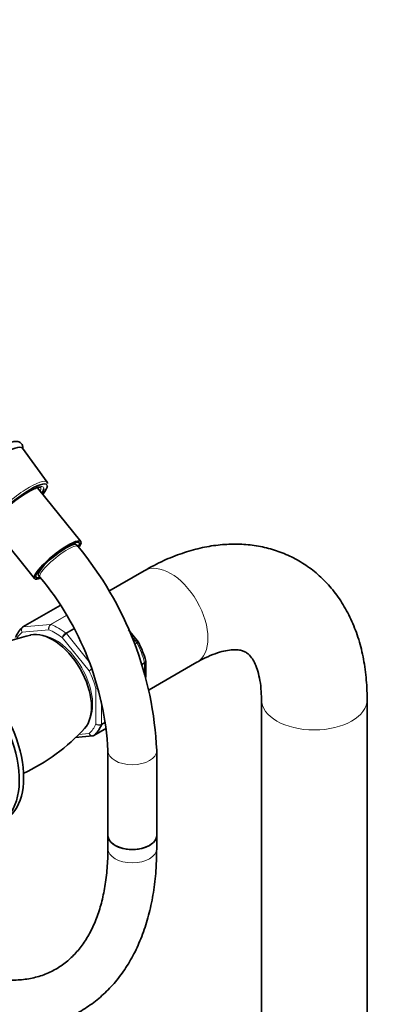
# Model space of a CAD drawing. Units: millimetres. Extents: x 0 to 1478, y 0 to 2749.
# Drawn here: x 311 to 403, y 710 to 952 of the extents above; entities that cross this region are included whole.
import ezdxf
from ezdxf import colors
from ezdxf.entities.mleader import LeaderData, LeaderLine
from ezdxf.math import Vec2, Vec3

# ---------------------------------------------------------------- set-up
doc = ezdxf.new("R2010")
doc.units = ezdxf.units.MM
doc.layers.add('DV5_Défaut', color=7, linetype='Continuous')
doc.layers.add('Défaut', color=7, linetype='Continuous')

# ---------------------------------------------------------------- blocks, each defined once
blk = doc.blocks.new('_DOT')
at = {"color": 0}
blk.add_line((0, 0), (-1, 0), dxfattribs=at)
at = {"color": 0, "const_width": 0.333}
blk.add_lwpolyline([(-0.1665, 0, 1), (0.1665, 0, 1)], format="xyb", close=True, dxfattribs=at)
blk = doc.blocks.new('SE4')
at = {"layer": 'DV5_Défaut', "color": 7, "linetype": 'Continuous', "lineweight": 35}
for p, q in [((317.76, 838.23), (311.72, 846.58)), ((326.02, 823.61), (315.38, 836.85)), ((304, 827.7), (314.64, 814.47)), ((324.3, 822.88), (324.08, 823.15)), ((325.34, 822.38), (325, 822.8)), ((315.51, 816.25), (315.72, 815.99)), ((315.65, 815.28), (315.99, 814.86)), ((341.61, 816.4), (332.9, 811.38)), ((320.98, 807.87), (311.8, 802.57)), ((340.2, 798.87), (337.77, 801.89)), ((340.25, 798.78), (340.2, 798.87)), ((342.04, 790.2), (342.04, 794.08)), ((342.81, 787.07), (354.61, 793.89)), ((370.46, 784.73), (370.46, 193.28)), ((396.46, 193.39), (396.46, 784.73)), ((324.72, 775.39), (328.92, 775.77)), ((329.26, 775.88), (332.36, 777.66)), ((332.7, 772.14), (332.7, 751.28)), ((344.7, 751.28), (344.7, 772.14)), ((332.7, 751.28), (332.7, 748.01)), ((344.7, 748.01), (344.7, 751.28))]:
    blk.add_line(p, q, dxfattribs=at)
at = {"layer": 'DV5_Défaut', "color": 7, "linetype": 'Continuous', "lineweight": 18}
for p, q in [((320.99, 807.85), (311.87, 802.59)), ((318.58, 803.19), (322.47, 805.44)), ((322.51, 805.37), (318.7, 803.17)), ((311.87, 802.59), (318.58, 803.19)), ((322.36, 801.06), (324.29, 802.17)), ((324.37, 802.03), (322.48, 800.94)), ((318.17, 801.87), (311.58, 801.28)), ((328.07, 791.76), (321.48, 799.96)), ((322.48, 800.94), (328.08, 793.97)), ((339.8, 798.72), (338.46, 800.38)), ((339.23, 798.4), (339.8, 798.72)), ((339.89, 798.57), (339.3, 798.23)), ((341.02, 793.45), (341.72, 793.85)), ((341.74, 793.7), (341.06, 793.3)), ((341.74, 791.13), (341.74, 793.7)), ((329.72, 778.7), (329.72, 787.5)), ((331.14, 784.3), (331.14, 778.63)), ((332.14, 779.09), (331.11, 778.5)), ((331.14, 778.63), (332.12, 779.2)), ((325.47, 776.12), (328.07, 776.35)), ((329.29, 775.89), (332.36, 777.67))]:
    blk.add_line(p, q, dxfattribs=at)
at = {"layer": 'DV5_Défaut', "color": 7, "linetype": 'Continuous', "lineweight": 35}
for centre, radius, start, end in [((317.48, 837.94), 0.392, 349.6101, 72.2972), ((260.06, 768.38), 84.73, 2.5493, 39.595), ((259.86, 768.28), 72.94, 3.0389, 39.6875), ((323.05, 755.75), 45.75, 101.7603, 125.4883), ((317.96, 787.53), 24.97, 15.4562, 26.9427), ((291.99, 809.41), 47.25, 294.82, 317.7989), ((328.94, 776.28), 0.501, 266.1208, 309.8788)]:
    blk.add_arc(centre, radius, start, end, dxfattribs=at)
at = {"layer": 'DV5_Défaut', "color": 7, "linetype": 'Continuous', "lineweight": 18}
for centre, radius, start, end in [((319.26, 802.26), 1.15, 125.8424, 199.7637), ((319.44, 802.11), 1.29, 124.8073, 191.0144), ((323.42, 799.3), 2.06, 121.1109, 161.2592), ((323.96, 798.42), 2.92, 120.4411, 148.2362), ((332.13, 787.53), 5.86, 125.5125, 133.83), ((290.65, 858.98), 76.94, 299.1059, 299.7125), ((330.09, 789.6), 2.14, 260.225, 276.0439), ((330.35, 789.07), 1.69, 248.3164, 269.7729), ((330.5, 779.92), 1.44, 237.4422, 296.4729), ((330.57, 779.65), 1.27, 227.9121, 295.2238)]:
    blk.add_arc(centre, radius, start, end, dxfattribs=at)
at = {"layer": 'DV5_Défaut', "color": 7, "linetype": 'Continuous', "lineweight": 35}
for centre, major_axis, ratio, start_param, end_param in [((303.49, 839.99), (8.22, 6.61), 0.211325, 0, 3.152403), ((303.49, 839.99), (8.22, 6.61), 0.211325, 6.272375, 6.283185), ((310.22, 831.61), (7.42, 5.97), 0.211325, 0.071764, 2.438119), ((310.22, 831.61), (6.62, 5.33), 0.211325, 0.812909, 1.877982), ((310.22, 831.61), (6.62, 5.33), 0.211325, -0.537828, -0.198769), ((310.22, 831.61), (7.42, 5.97), 0.211325, 5.585692, 6.187265), ((310.02, 831.86), (7.79, 6.26), 0.211325, -0.388661, -0.316435), ((320.33, 819.04), (-5.69, -4.57), 0.211325, 2.617169, 6.283185), ((320.33, 819.04), (-5.3, -4.26), 0.211325, 2.688565, 6.283185), ((320.33, 819.04), (-4.68, -3.76), 0.211325, 3.141593, 6.283185), ((320.33, 819.04), (-5.69, -4.57), 0.211325, 0, 0.584683), ((320.33, 819.04), (-5.3, -4.26), 0.211325, 0, 0.45025), ((320.53, 789.22), (-8, 13.86), 0.57735, 0.099371, 0.424228), ((312.05, 802.14), (0.25, -0.433), 0.57735, 3.141593, 3.240964), ((319.12, 788.41), (6.75, -11.69), 0.57735, 0.180859, 2.961666), ((295.71, 774.89), (11.5, -19.92), 0.57735, 0, 3.141593), ((294.65, 774.28), (11.5, -19.92), 0.57735, 0, 3.350487), ((320.53, 789.22), (8, -13.86), 0.57735, 0.099371, 0.424228), ((329.01, 776.31), (-0.25, 0.433), 0.57735, 3.141593, 3.240964), ((338.7, 751.28), (6, 0), 0.57735, 3.141593, 6.283185), ((338.7, 751.28), (-6, 0), 0.57735, 0, 3.141593)]:
    blk.add_ellipse(centre, major_axis=major_axis, ratio=ratio, start_param=start_param, end_param=end_param, dxfattribs=at)
at = {"layer": 'DV5_Défaut', "color": 7, "linetype": 'Continuous', "lineweight": 18}
for centre, major_axis, ratio, start_param, end_param in [((309.93, 831.97), (-7.81, -6.28), 0.211325, 3.130782, 5.326579), ((310.22, 831.61), (6.62, 5.33), 0.211325, 0, 0.812909), ((309.92, 831.99), (-6.24, -5.01), 0.211325, 2.720151, 3.118954), ((310.22, 831.61), (6.62, 5.33), 0.211325, 6.084416, 6.283185), ((310.22, 831.61), (7.42, 5.97), 0.211325, 6.187265, 6.35495), ((320.67, 818.62), (-4.68, -3.76), 0.211325, 3.141189, 6.283185), ((348.11, 805.15), (-6.5, 11.26), 0.57735, 3.141593, 6.283185), ((320.67, 818.62), (-4.68, -3.76), 0.211325, 0, 0.000259), ((312.05, 802.14), (0.25, -0.433), 0.57735, 2.879793, 3.141593), ((318.76, 802.74), (-0.25, 0.433), 0.57735, 5.660215, 6.021386), ((320.53, 789.22), (-8, 13.86), 0.57735, 5.335359, 5.660215), ((319.82, 788.82), (-7.5, 12.99), 0.57735, 0.105409, 0.306223), ((319.82, 788.82), (6.45, -11.17), 0.57735, 0.389057, 2.752536), ((319.82, 788.82), (-7.5, 12.99), 0.57735, 5.341396, 5.654178), ((322.3, 800.69), (-0.25, 0.433), 0.57735, 4.974188, 5.335359), ((339.62, 798.47), (0.25, -0.433), 0.57735, 1.471425, 1.832596), ((331.14, 795.35), (8, -13.86), 0.57735, 1.146569, 1.471425), ((341.39, 793.9), (0.25, -0.433), 0.57735, 0.785398, 1.146569), ((319.82, 788.82), (7.5, -12.99), 0.57735, 1.152606, 1.465388), ((383.46, 784.73), (13, 0), 0.57735, 3.142081, 6.283185), ((383.46, 784.73), (13, 0), 0.57735, 0, 0.000458), ((319.82, 788.82), (7.5, -12.99), 0.57735, 0.105409, 0.41819), ((330.78, 778.83), (0.25, -0.433), 0.57735, 0.424228, 0.785398), ((338.7, 772.14), (-6, 0), 0.57735, 0.001098, 3.14113), ((338.7, 748.01), (6, 0), 0.57735, 3.141593, 6.283185)]:
    blk.add_ellipse(centre, major_axis=major_axis, ratio=ratio, start_param=start_param, end_param=end_param, dxfattribs=at)
at = {"layer": 'DV5_Défaut', "color": 7, "linetype": 'Continuous', "lineweight": 35}
for points, knots in [([(311.78, 846.53), (311.79, 846.77), (311.75, 847.29), (311.17, 848.02), (310.35, 848.26), (309.48, 848.21), (308.32, 847.88), (307.01, 847.27), (306.19, 846.81), (305.91, 846.65)], [0, 0, 0, 0, 0.115881, 0.241471, 0.367347, 0.503022, 0.695852, 0.910659, 1, 1, 1, 1]), ([(313.88, 836.22), (313.89, 836.23), (314.36, 836.48), (315.15, 836.82), (315.98, 837.04), (316.16, 836.98), (316.18, 836.98)], [0, 0, 0, 0, 0.011586, 0.367266, 0.678541, 1, 1, 1, 1]), ([(396.46, 784.73), (396.45, 785.79), (396.41, 788.33), (395.97, 792.81), (394.98, 797.7), (393.49, 802.34), (391.52, 806.59), (389.11, 810.41), (386.3, 813.76), (383.16, 816.59), (379.73, 818.92), (376.07, 820.72), (372.21, 822.01), (368.19, 822.78), (364.03, 823.05), (359.75, 822.81), (355.36, 822.04), (350.92, 820.77), (346.22, 818.9), (343.37, 817.37), (341.61, 816.4)], [0, 0, 0, 0, 0.033535, 0.095249, 0.156891, 0.217759, 0.277307, 0.335158, 0.391231, 0.445731, 0.499049, 0.551674, 0.604047, 0.656612, 0.70987, 0.764251, 0.820056, 0.877391, 0.936131, 1, 1, 1, 1]), ([(354.61, 793.89), (355.12, 794.18), (356.39, 794.88), (358.55, 795.85), (360.76, 796.56), (362.67, 796.93), (364.21, 797), (365.39, 796.85), (366.29, 796.56), (366.97, 796.17), (367.68, 795.52), (368.39, 794.54), (369.11, 793.13), (369.75, 791.23), (370.24, 788.84), (370.44, 786.53), (370.46, 785.19), (370.46, 784.73)], [0, 0, 0, 0, 0.035493, 0.102698, 0.169571, 0.236601, 0.304723, 0.375896, 0.454046, 0.548891, 0.628291, 0.699793, 0.76641, 0.837033, 0.905204, 0.972743, 1, 1, 1, 1]), ([(281.96, 711.79), (282.92, 711.25), (285.28, 709.93), (289.58, 707.88), (294.51, 706.02), (299.45, 704.67), (304.29, 703.85), (309, 703.57), (313.55, 703.84), (317.88, 704.65), (321.97, 705.98), (325.77, 707.81), (329.27, 710.11), (332.45, 712.87), (335.3, 716.06), (337.8, 719.66), (339.94, 723.67), (341.71, 728.06), (343.09, 732.81), (344.05, 737.86), (344.61, 743.05), (344.67, 746.26), (344.7, 748.01)], [0, 0, 0, 0, 0.028223, 0.08151, 0.134829, 0.188035, 0.240979, 0.29348, 0.345368, 0.396537, 0.446994, 0.496879, 0.546439, 0.595929, 0.645599, 0.695709, 0.74643, 0.797815, 0.849811, 0.90229, 0.955095, 1, 1, 1, 1]), ([(332.7, 748.01), (332.69, 747.08), (332.66, 744.79), (332.34, 740.83), (331.63, 736.59), (330.58, 732.66), (329.23, 729.12), (327.58, 725.97), (325.65, 723.22), (323.43, 720.86), (320.92, 718.91), (318.09, 717.37), (314.96, 716.29), (311.56, 715.7), (307.95, 715.6), (304.17, 715.98), (300.24, 716.84), (296.21, 718.16), (292.03, 719.95), (289.46, 721.35), (287.96, 722.18)], [0, 0, 0, 0, 0.028912, 0.084085, 0.139209, 0.194359, 0.249686, 0.305436, 0.361964, 0.419718, 0.479111, 0.540155, 0.601907, 0.662532, 0.721421, 0.778808, 0.835183, 0.890972, 0.946475, 1, 1, 1, 1])]:
    blk.add_open_spline(points, degree=3, knots=knots, dxfattribs=at)
at = {"layer": 'DV5_Défaut', "color": 7, "linetype": 'Continuous', "lineweight": 18}
for points, knots in [([(311.58, 801.28), (311.51, 801.39), (311.46, 801.52), (311.41, 801.77), (311.41, 801.89), (311.44, 802.13), (311.48, 802.24), (311.58, 802.39), (311.62, 802.44), (311.67, 802.48)], [0, 0, 0, 0, 0.277363, 0.277363, 0.554726, 0.554726, 0.832089, 0.832089, 1, 1, 1, 1]), ([(311.87, 802.59), (311.78, 802.54), (311.7, 802.46), (311.57, 802.27), (311.52, 802.16), (311.47, 801.92), (311.46, 801.79), (311.49, 801.53), (311.52, 801.4), (311.58, 801.28)], [0, 0, 0, 0, 0.25, 0.25, 0.5, 0.5, 0.75, 0.75, 1, 1, 1, 1]), ([(339.8, 798.72), (339.89, 798.77), (339.97, 798.82), (340.1, 798.87), (340.15, 798.88), (340.19, 798.88), (340.19, 798.88), (340.2, 798.87)], [0, 0, 0, 0, 0.418043, 0.418043, 0.836086, 0.836086, 1, 1, 1, 1]), ([(340.26, 798.78), (340.26, 798.78), (340.25, 798.78), (340.23, 798.76), (340.18, 798.74), (340.06, 798.67), (339.99, 798.62), (339.89, 798.57)], [0, 0, 0, 0, 0.177042, 0.177042, 0.588521, 0.588521, 1, 1, 1, 1]), ([(341.72, 793.85), (341.82, 793.91), (341.89, 793.97), (341.99, 794.08), (342.02, 794.14), (342.02, 794.21), (342.02, 794.23), (342.01, 794.25)], [0, 0, 0, 0, 0.429554, 0.429554, 0.859109, 0.859109, 1, 1, 1, 1]), ([(342.04, 794.08), (342.04, 794.01), (342.01, 793.94), (341.91, 793.81), (341.84, 793.75), (341.74, 793.7)], [0, 0, 0, 0, 0.498399, 0.498399, 1, 1, 1, 1]), ([(328.07, 776.35), (328.14, 776.24), (328.22, 776.14), (328.42, 775.97), (328.52, 775.9), (328.75, 775.82), (328.86, 775.8), (329.09, 775.81), (329.19, 775.84), (329.29, 775.89)], [0, 0, 0, 0, 0.25, 0.25, 0.5, 0.5, 0.75, 0.75, 1, 1, 1, 1]), ([(328.91, 775.77), (328.9, 775.77), (328.89, 775.77), (328.78, 775.76), (328.67, 775.79), (328.47, 775.88), (328.37, 775.95), (328.2, 776.13), (328.12, 776.24), (328.07, 776.35)], [0, 0, 0, 0, 0.023904, 0.023904, 0.349269, 0.349269, 0.674635, 0.674635, 1, 1, 1, 1])]:
    blk.add_open_spline(points, degree=3, knots=knots, dxfattribs=at)
at = {"layer": 'DV5_Défaut', "color": 7, "linetype": 'Continuous', "lineweight": 35}
for points in [[(311.81, 802.56), (311.72, 802.52), (311.68, 802.49), (311.67, 802.48)], [(311.67, 802.48), (311.71, 802.51), (311.74, 802.53), (311.78, 802.55)], [(342.03, 794.08), (342.03, 794.17), (342.03, 794.23), (342.01, 794.25)]]:
    blk.add_open_spline(points, degree=3, dxfattribs=at)

msp = doc.modelspace()

# ---------------------------------------------------------------- block references
at = {"layer": 'Défaut'}
msp.add_blockref('SE4', (0, 0), dxfattribs=at)

# ---------------------------------------------------------------- leaders
at = {"layer": 'Défaut', "color": 7, "linetype": 'Continuous', "lineweight": 18}
ml = msp.add_multileader_mtext('Standard', dxfattribs=at)
ml.set_content('{\\pxsm0.9;\\fSolid Edge ISO|b1||i0||c0|p34;\\W1.;10/09/2021\\P}', color=256)
ml.set_leader_properties()
ml.set_arrow_properties(name='DOT')
ml.build(insert=Vec2(0, 0))
ml.multileader.update_dxf_attribs({"leader_type": 0, "dogleg_length": 0, "arrow_head_size": 12})
ctx = ml.context
ctx.base_point, ctx.char_height, ctx.arrow_head_size, ctx.landing_gap_size = Vec3(1390.41, 2741.88), 12, 12, 4.2
notes = []
notes.append((ctx, [(0, (0, 0, 0), (0, 0), (1, 0), 1, [])]))
ctx.mtext.insert = Vec3(1392.41, 2748)
for ctx, leaders in notes:
    for number, flags, end, landing, length, lines in leaders:
        leader = LeaderData()
        leader.index, (leader.has_last_leader_line, leader.has_dogleg_vector, leader.attachment_direction) = number, flags
        leader.last_leader_point, leader.dogleg_vector, leader.dogleg_length = Vec3(end), Vec3(landing), length
        for number, points, colour, breaks in lines:
            line = LeaderLine()
            line.index, line.vertices, line.color, line.breaks = number, Vec3.list(points), colors.encode_raw_color(colour), breaks
            leader.lines.append(line)
        ctx.leaders.append(leader)

doc.saveas('drawing.dxf')
